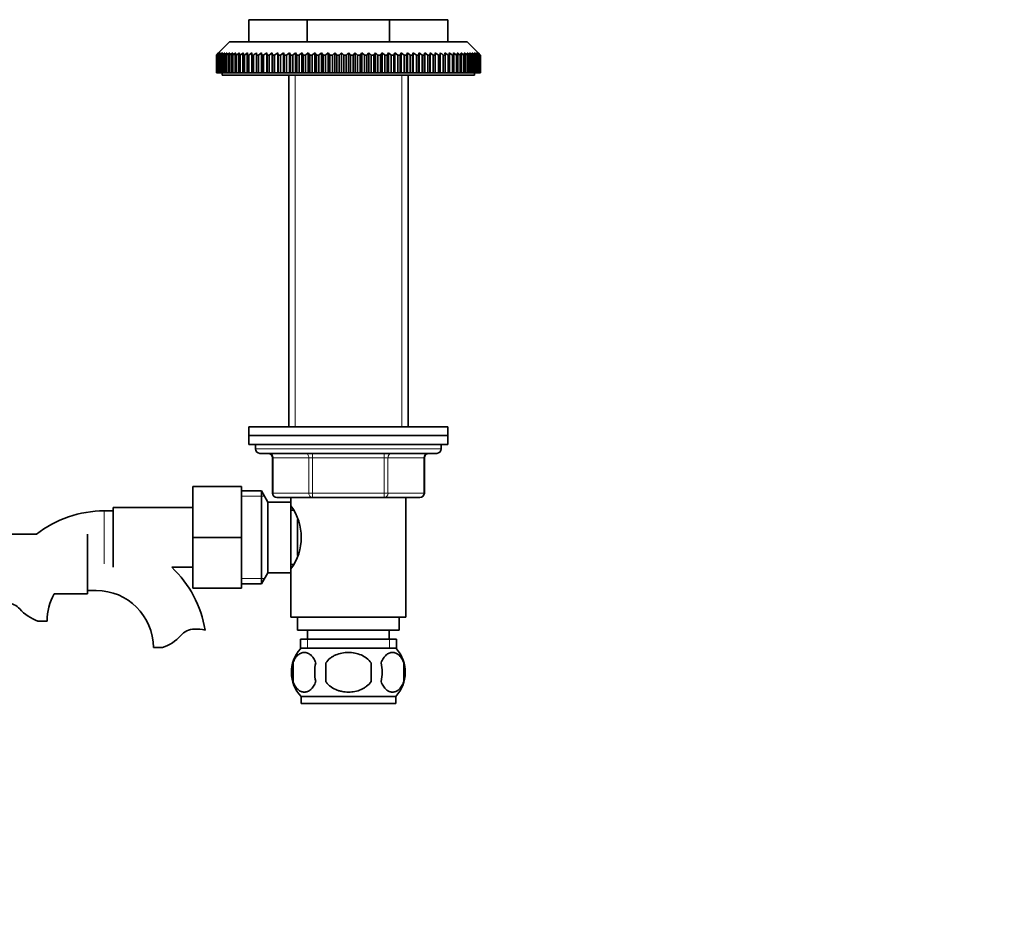
# Model space of a CAD drawing. Units: millimetres. Extents: x 0 to 1659, y 0 to 2151.
# Drawn here: x 978 to 1201, y 1246 to 1448 of the extents above; entities that cross this region are included whole.
import ezdxf
from ezdxf import colors
from ezdxf.entities.mleader import LeaderData, LeaderLine
from ezdxf.math import Vec2, Vec3

# ---------------------------------------------------------------- set-up
doc = ezdxf.new("R2010")
doc.units = ezdxf.units.MM
doc.layers.add('DV1_Défaut', color=7, linetype='Continuous')
doc.layers.add('Défaut', color=7, linetype='Continuous')

# ---------------------------------------------------------------- blocks, each defined once
blk = doc.blocks.new('_DOT')
at = {"color": 0}
blk.add_line((0, 0), (-1, 0), dxfattribs=at)
at = {"color": 0, "const_width": 0.333}
blk.add_lwpolyline([(-0.1665, 0, 1), (0.1665, 0, 1)], format="xyb", close=True, dxfattribs=at)
blk = doc.blocks.new('SE')
at = {"layer": 'DV1_Défaut', "color": 7, "linetype": 'Continuous', "lineweight": 35}
for p, q in [((1043.02, 1447.6), (1029.84, 1447.6)), ((1029.84, 1447.6), (1029.84, 1442.6)), ((1061.66, 1447.6), (1043.02, 1447.6)), ((1043.02, 1447.6), (1043.02, 1442.6)), ((1074.84, 1447.6), (1061.66, 1447.6)), ((1061.66, 1447.6), (1061.66, 1442.6)), ((1074.84, 1447.6), (1074.84, 1442.6)), ((1025.49, 1442.6), (1022.99, 1440.1)), ((1025.49, 1442.6), (1079.19, 1442.6)), ((1081.69, 1440.1), (1079.19, 1442.6)), ((1022.5, 1439.6), (1022.99, 1440.1)), ((1023.03, 1440.1), (1022.51, 1439.6)), ((1022.57, 1439.6), (1023.03, 1440.1)), ((1023.15, 1440.1), (1022.61, 1439.6)), ((1022.71, 1439.6), (1023.15, 1440.1)), ((1023.36, 1440.1), (1022.79, 1439.6)), ((1022.94, 1439.6), (1023.36, 1440.1)), ((1023.64, 1440.1), (1023.05, 1439.6)), ((1023.25, 1439.6), (1023.64, 1440.1)), ((1023.99, 1440.1), (1023.39, 1439.6)), ((1023.64, 1439.6), (1023.99, 1440.1)), ((1024.43, 1440.1), (1023.81, 1439.6)), ((1024.11, 1439.6), (1024.43, 1440.1)), ((1024.94, 1440.1), (1024.3, 1439.6)), ((1024.66, 1439.6), (1024.94, 1440.1)), ((1025.53, 1440.1), (1024.88, 1439.6)), ((1025.28, 1439.6), (1025.53, 1440.1)), ((1026.19, 1440.1), (1025.53, 1439.6)), ((1025.98, 1439.6), (1026.19, 1440.1)), ((1026.93, 1440.1), (1026.25, 1439.6)), ((1026.74, 1439.6), (1026.93, 1440.1)), ((1027.73, 1440.1), (1027.04, 1439.6)), ((1027.58, 1439.6), (1027.73, 1440.1)), ((1028.6, 1440.1), (1027.91, 1439.6)), ((1028.49, 1439.6), (1028.6, 1440.1)), ((1029.53, 1440.1), (1028.84, 1439.6)), ((1029.46, 1439.6), (1029.53, 1440.1)), ((1030.53, 1440.1), (1029.83, 1439.6)), ((1030.5, 1439.6), (1030.53, 1440.1)), ((1031.59, 1439.6), (1031.59, 1440.1)), ((1032.71, 1440.1), (1032, 1439.6)), ((1032.74, 1439.6), (1032.71, 1440.1)), ((1032.71, 1440.1), (1032.71, 1435.6)), ((1033.87, 1440.1), (1033.18, 1439.6)), ((1033.95, 1439.6), (1033.87, 1440.1)), ((1033.87, 1440.1), (1033.87, 1435.6)), ((1035.09, 1440.1), (1034.4, 1439.6)), ((1035.2, 1439.6), (1035.09, 1440.1)), ((1035.09, 1440.1), (1035.09, 1435.6)), ((1036.36, 1440.1), (1035.67, 1439.6)), ((1036.5, 1439.6), (1036.36, 1440.1)), ((1036.36, 1440.1), (1036.36, 1435.6)), ((1037.67, 1440.1), (1036.99, 1439.6)), ((1037.85, 1439.6), (1037.67, 1440.1)), ((1037.67, 1440.1), (1037.67, 1435.6)), ((1039.02, 1440.1), (1038.35, 1439.6)), ((1039.24, 1439.6), (1039.02, 1440.1)), ((1039.02, 1440.1), (1039.02, 1435.6)), ((1040.41, 1440.1), (1039.75, 1439.6)), ((1040.66, 1439.6), (1040.41, 1440.1)), ((1040.41, 1440.1), (1040.41, 1435.6)), ((1041.83, 1440.1), (1041.19, 1439.6)), ((1042.11, 1439.6), (1041.83, 1440.1)), ((1041.83, 1440.1), (1041.83, 1435.6)), ((1043.27, 1440.1), (1042.65, 1439.6)), ((1043.59, 1439.6), (1043.27, 1440.1)), ((1043.27, 1440.1), (1043.27, 1435.6)), ((1044.75, 1440.1), (1044.14, 1439.6)), ((1045.1, 1439.6), (1044.75, 1440.1)), ((1044.75, 1440.1), (1044.75, 1435.6)), ((1046.24, 1440.1), (1045.65, 1439.6)), ((1046.62, 1439.6), (1046.24, 1440.1)), ((1046.24, 1440.1), (1046.24, 1435.6)), ((1047.75, 1440.1), (1047.19, 1439.6)), ((1048.16, 1439.6), (1047.75, 1440.1)), ((1047.75, 1440.1), (1047.75, 1435.6)), ((1049.28, 1440.1), (1048.73, 1439.6)), ((1049.72, 1439.6), (1049.28, 1440.1)), ((1049.28, 1440.1), (1049.28, 1435.6)), ((1050.81, 1440.1), (1050.29, 1439.6)), ((1051.28, 1439.6), (1050.81, 1440.1)), ((1050.81, 1440.1), (1050.81, 1435.6)), ((1052.34, 1440.1), (1051.85, 1439.6)), ((1052.84, 1439.6), (1052.34, 1440.1)), ((1052.34, 1440.1), (1052.34, 1435.6)), ((1053.88, 1440.1), (1053.41, 1439.6)), ((1054.4, 1439.6), (1053.88, 1440.1)), ((1053.88, 1440.1), (1053.88, 1435.6)), ((1055.41, 1440.1), (1054.97, 1439.6)), ((1055.96, 1439.6), (1055.41, 1440.1)), ((1055.41, 1440.1), (1055.41, 1435.6)), ((1056.94, 1440.1), (1056.52, 1439.6)), ((1057.5, 1439.6), (1056.94, 1440.1)), ((1056.94, 1440.1), (1056.94, 1435.6)), ((1058.45, 1440.1), (1058.06, 1439.6)), ((1059.03, 1439.6), (1058.45, 1440.1)), ((1058.45, 1440.1), (1058.45, 1435.6)), ((1059.94, 1440.1), (1059.59, 1439.6)), ((1060.55, 1439.6), (1059.94, 1440.1)), ((1059.94, 1440.1), (1059.94, 1435.6)), ((1061.41, 1440.1), (1061.1, 1439.6)), ((1062.04, 1439.6), (1061.41, 1440.1)), ((1061.41, 1440.1), (1061.41, 1435.6)), ((1062.86, 1440.1), (1062.58, 1439.6)), ((1063.5, 1439.6), (1062.86, 1440.1)), ((1062.86, 1440.1), (1062.86, 1435.6)), ((1064.28, 1440.1), (1064.03, 1439.6)), ((1064.94, 1439.6), (1064.28, 1440.1)), ((1064.28, 1440.1), (1064.28, 1435.6)), ((1065.67, 1440.1), (1065.45, 1439.6)), ((1066.34, 1439.6), (1065.67, 1440.1)), ((1065.67, 1440.1), (1065.67, 1435.6)), ((1067.02, 1440.1), (1066.84, 1439.6)), ((1067.7, 1439.6), (1067.02, 1440.1)), ((1067.02, 1440.1), (1067.02, 1435.6)), ((1068.33, 1440.1), (1068.18, 1439.6)), ((1069.02, 1439.6), (1068.33, 1440.1)), ((1068.33, 1440.1), (1068.33, 1435.6)), ((1069.6, 1440.1), (1069.49, 1439.6)), ((1070.29, 1439.6), (1069.6, 1440.1)), ((1069.6, 1440.1), (1069.6, 1435.6)), ((1070.81, 1440.1), (1070.74, 1439.6)), ((1071.51, 1439.6), (1070.81, 1440.1)), ((1070.81, 1440.1), (1070.81, 1435.6)), ((1071.98, 1440.1), (1071.95, 1439.6)), ((1072.68, 1439.6), (1071.98, 1440.1)), ((1071.98, 1440.1), (1071.98, 1435.6)), ((1073.1, 1440.1), (1073.1, 1439.6)), ((1074.16, 1440.1), (1074.19, 1439.6)), ((1074.86, 1439.6), (1074.16, 1440.1)), ((1075.15, 1440.1), (1075.23, 1439.6)), ((1075.85, 1439.6), (1075.15, 1440.1)), ((1076.09, 1440.1), (1076.2, 1439.6)), ((1076.78, 1439.6), (1076.09, 1440.1)), ((1076.96, 1440.1), (1077.1, 1439.6)), ((1077.64, 1439.6), (1076.96, 1440.1)), ((1077.76, 1440.1), (1077.94, 1439.6)), ((1078.44, 1439.6), (1077.76, 1440.1)), ((1078.5, 1440.1), (1078.71, 1439.6)), ((1079.16, 1439.6), (1078.5, 1440.1)), ((1079.16, 1440.1), (1079.41, 1439.6)), ((1079.81, 1439.6), (1079.16, 1440.1)), ((1079.74, 1440.1), (1080.03, 1439.6)), ((1080.39, 1439.6), (1079.74, 1440.1)), ((1080.26, 1440.1), (1080.58, 1439.6)), ((1080.88, 1439.6), (1080.26, 1440.1)), ((1080.69, 1440.1), (1081.04, 1439.6)), ((1081.3, 1439.6), (1080.69, 1440.1)), ((1081.05, 1440.1), (1081.43, 1439.6)), ((1081.64, 1439.6), (1081.05, 1440.1)), ((1081.33, 1440.1), (1081.74, 1439.6)), ((1081.9, 1439.6), (1081.33, 1440.1)), ((1081.53, 1440.1), (1081.97, 1439.6)), ((1082.08, 1439.6), (1081.53, 1440.1)), ((1081.65, 1440.1), (1082.12, 1439.6)), ((1082.17, 1439.6), (1081.65, 1440.1)), ((1081.69, 1440.1), (1082.19, 1439.6)), ((1022.5, 1435.6), (1022.5, 1439.6)), ((1022.51, 1439.6), (1022.5, 1439.6)), ((1022.51, 1439.6), (1022.51, 1435.6)), ((1022.57, 1435.6), (1022.57, 1439.6)), ((1022.61, 1439.6), (1022.57, 1439.6)), ((1022.61, 1439.6), (1022.61, 1435.6)), ((1022.71, 1435.6), (1022.71, 1439.6)), ((1022.79, 1439.6), (1022.71, 1439.6)), ((1022.79, 1439.6), (1022.79, 1435.6)), ((1022.94, 1435.6), (1022.94, 1439.6)), ((1023.05, 1439.6), (1022.94, 1439.6)), ((1023.05, 1439.6), (1023.05, 1435.6)), ((1023.25, 1435.6), (1023.25, 1439.6)), ((1023.39, 1439.6), (1023.25, 1439.6)), ((1023.39, 1439.6), (1023.39, 1435.6)), ((1023.64, 1435.6), (1023.64, 1439.6)), ((1023.81, 1439.6), (1023.64, 1439.6)), ((1023.81, 1439.6), (1023.81, 1435.6)), ((1024.11, 1435.6), (1024.11, 1439.6)), ((1024.3, 1439.6), (1024.11, 1439.6)), ((1024.3, 1439.6), (1024.3, 1435.6)), ((1024.66, 1435.6), (1024.66, 1439.6)), ((1024.88, 1439.6), (1024.66, 1439.6)), ((1024.88, 1439.6), (1024.88, 1435.6)), ((1025.28, 1435.6), (1025.28, 1439.6)), ((1025.53, 1439.6), (1025.28, 1439.6)), ((1025.53, 1439.6), (1025.53, 1435.6)), ((1025.98, 1435.6), (1025.98, 1439.6)), ((1026.25, 1439.6), (1025.98, 1439.6)), ((1026.25, 1439.6), (1026.25, 1435.6)), ((1026.74, 1435.6), (1026.74, 1439.6)), ((1027.04, 1439.6), (1026.74, 1439.6)), ((1027.04, 1439.6), (1027.04, 1435.6)), ((1027.58, 1435.6), (1027.58, 1439.6)), ((1027.91, 1439.6), (1027.58, 1439.6)), ((1027.91, 1439.6), (1027.91, 1435.6)), ((1028.49, 1435.6), (1028.49, 1439.6)), ((1028.84, 1439.6), (1028.49, 1439.6)), ((1028.84, 1439.6), (1028.84, 1435.6)), ((1029.46, 1435.6), (1029.46, 1439.6)), ((1029.83, 1439.6), (1029.46, 1439.6)), ((1029.83, 1439.6), (1029.83, 1435.6)), ((1030.5, 1435.6), (1030.5, 1439.6)), ((1030.89, 1439.6), (1030.5, 1439.6)), ((1030.89, 1439.6), (1030.89, 1435.6)), ((1031.59, 1435.6), (1031.59, 1439.6)), ((1032, 1439.6), (1031.59, 1439.6)), ((1032, 1439.6), (1032, 1435.6)), ((1032.74, 1435.6), (1032.74, 1439.6)), ((1033.18, 1439.6), (1032.74, 1439.6)), ((1033.18, 1439.6), (1033.18, 1435.6)), ((1033.95, 1435.6), (1033.95, 1439.6)), ((1034.4, 1439.6), (1033.95, 1439.6)), ((1034.4, 1439.6), (1034.4, 1435.6)), ((1035.2, 1435.6), (1035.2, 1439.6)), ((1035.67, 1439.6), (1035.2, 1439.6)), ((1035.67, 1439.6), (1035.67, 1435.6)), ((1036.5, 1435.6), (1036.5, 1439.6)), ((1036.99, 1439.6), (1036.5, 1439.6)), ((1036.99, 1439.6), (1036.99, 1435.6)), ((1037.85, 1435.6), (1037.85, 1439.6)), ((1038.35, 1439.6), (1037.85, 1439.6)), ((1038.35, 1439.6), (1038.35, 1435.6)), ((1039.24, 1435.6), (1039.24, 1439.6)), ((1039.75, 1439.6), (1039.24, 1439.6)), ((1039.75, 1439.6), (1039.75, 1435.6)), ((1040.66, 1435.6), (1040.66, 1439.6)), ((1041.19, 1439.6), (1040.66, 1439.6)), ((1041.19, 1439.6), (1041.19, 1435.6)), ((1042.11, 1435.6), (1042.11, 1439.6)), ((1042.65, 1439.6), (1042.11, 1439.6)), ((1042.65, 1439.6), (1042.65, 1435.6)), ((1043.59, 1435.6), (1043.59, 1439.6)), ((1044.14, 1439.6), (1043.59, 1439.6)), ((1044.14, 1439.6), (1044.14, 1435.6)), ((1045.1, 1435.6), (1045.1, 1439.6)), ((1045.65, 1439.6), (1045.1, 1439.6)), ((1045.65, 1439.6), (1045.65, 1435.6)), ((1046.62, 1435.6), (1046.62, 1439.6)), ((1047.19, 1439.6), (1046.62, 1439.6)), ((1047.19, 1439.6), (1047.19, 1435.6)), ((1048.16, 1435.6), (1048.16, 1439.6)), ((1048.73, 1439.6), (1048.16, 1439.6)), ((1048.73, 1439.6), (1048.73, 1435.6)), ((1049.72, 1435.6), (1049.72, 1439.6)), ((1050.29, 1439.6), (1049.72, 1439.6)), ((1050.29, 1439.6), (1050.29, 1435.6)), ((1051.85, 1439.6), (1051.28, 1439.6)), ((1051.28, 1435.6), (1051.28, 1439.6)), ((1051.85, 1439.6), (1051.85, 1435.6)), ((1052.84, 1435.6), (1052.84, 1439.6)), ((1053.41, 1439.6), (1052.84, 1439.6)), ((1053.41, 1439.6), (1053.41, 1435.6)), ((1054.4, 1435.6), (1054.4, 1439.6)), ((1054.97, 1439.6), (1054.4, 1439.6)), ((1054.97, 1439.6), (1054.97, 1435.6)), ((1055.96, 1435.6), (1055.96, 1439.6)), ((1056.52, 1439.6), (1055.96, 1439.6)), ((1056.52, 1439.6), (1056.52, 1435.6)), ((1057.5, 1435.6), (1057.5, 1439.6)), ((1058.06, 1439.6), (1057.5, 1439.6)), ((1058.06, 1439.6), (1058.06, 1435.6)), ((1059.03, 1435.6), (1059.03, 1439.6)), ((1059.59, 1439.6), (1059.03, 1439.6)), ((1059.59, 1439.6), (1059.59, 1435.6)), ((1060.55, 1435.6), (1060.55, 1439.6)), ((1061.1, 1439.6), (1060.55, 1439.6)), ((1061.1, 1439.6), (1061.1, 1435.6)), ((1062.04, 1435.6), (1062.04, 1439.6)), ((1062.58, 1439.6), (1062.04, 1439.6)), ((1062.58, 1439.6), (1062.58, 1435.6)), ((1063.5, 1435.6), (1063.5, 1439.6)), ((1064.03, 1439.6), (1063.5, 1439.6)), ((1064.03, 1439.6), (1064.03, 1435.6)), ((1064.94, 1435.6), (1064.94, 1439.6)), ((1065.45, 1439.6), (1064.94, 1439.6)), ((1065.45, 1439.6), (1065.45, 1435.6)), ((1066.34, 1435.6), (1066.34, 1439.6)), ((1066.84, 1439.6), (1066.34, 1439.6)), ((1066.84, 1439.6), (1066.84, 1435.6)), ((1067.7, 1435.6), (1067.7, 1439.6)), ((1068.18, 1439.6), (1067.7, 1439.6)), ((1068.18, 1439.6), (1068.18, 1435.6)), ((1069.02, 1435.6), (1069.02, 1439.6)), ((1069.49, 1439.6), (1069.02, 1439.6)), ((1069.49, 1439.6), (1069.49, 1435.6)), ((1070.29, 1435.6), (1070.29, 1439.6)), ((1070.74, 1439.6), (1070.29, 1439.6)), ((1070.74, 1439.6), (1070.74, 1435.6)), ((1071.51, 1435.6), (1071.51, 1439.6)), ((1071.95, 1439.6), (1071.51, 1439.6)), ((1071.95, 1439.6), (1071.95, 1435.6)), ((1072.68, 1435.6), (1072.68, 1439.6)), ((1073.1, 1439.6), (1072.68, 1439.6)), ((1073.1, 1439.6), (1073.1, 1435.6)), ((1073.8, 1435.6), (1073.8, 1439.6)), ((1074.19, 1439.6), (1073.8, 1439.6)), ((1074.19, 1439.6), (1074.19, 1435.6)), ((1074.86, 1435.6), (1074.86, 1439.6)), ((1075.23, 1439.6), (1074.86, 1439.6)), ((1075.23, 1439.6), (1075.23, 1435.6)), ((1075.85, 1435.6), (1075.85, 1439.6)), ((1076.2, 1439.6), (1075.85, 1439.6)), ((1076.2, 1439.6), (1076.2, 1435.6)), ((1076.78, 1435.6), (1076.78, 1439.6)), ((1077.1, 1439.6), (1076.78, 1439.6)), ((1077.1, 1439.6), (1077.1, 1435.6)), ((1077.64, 1435.6), (1077.64, 1439.6)), ((1077.94, 1439.6), (1077.64, 1439.6)), ((1077.94, 1439.6), (1077.94, 1435.6)), ((1078.44, 1435.6), (1078.44, 1439.6)), ((1078.71, 1439.6), (1078.44, 1439.6)), ((1078.71, 1439.6), (1078.71, 1435.6)), ((1079.16, 1435.6), (1079.16, 1439.6)), ((1079.41, 1439.6), (1079.16, 1439.6)), ((1079.41, 1439.6), (1079.41, 1435.6)), ((1079.81, 1435.6), (1079.81, 1439.6)), ((1080.03, 1439.6), (1079.81, 1439.6)), ((1080.03, 1439.6), (1080.03, 1435.6)), ((1080.39, 1435.6), (1080.39, 1439.6)), ((1080.58, 1439.6), (1080.39, 1439.6)), ((1080.58, 1439.6), (1080.58, 1435.6)), ((1080.88, 1435.6), (1080.88, 1439.6)), ((1081.04, 1439.6), (1080.88, 1439.6)), ((1081.04, 1439.6), (1081.04, 1435.6)), ((1081.3, 1435.6), (1081.3, 1439.6)), ((1081.43, 1439.6), (1081.3, 1439.6)), ((1081.43, 1439.6), (1081.43, 1435.6)), ((1081.64, 1435.6), (1081.64, 1439.6)), ((1081.74, 1439.6), (1081.64, 1439.6)), ((1081.74, 1439.6), (1081.74, 1435.6)), ((1081.9, 1435.6), (1081.9, 1439.6)), ((1081.97, 1439.6), (1081.9, 1439.6)), ((1081.97, 1439.6), (1081.97, 1435.6)), ((1082.08, 1435.6), (1082.08, 1439.6)), ((1082.12, 1439.6), (1082.08, 1439.6)), ((1082.12, 1439.6), (1082.12, 1435.6)), ((1082.17, 1435.6), (1082.17, 1439.6)), ((1082.19, 1439.6), (1082.17, 1439.6)), ((1082.19, 1439.6), (1082.19, 1435.6)), ((1022.51, 1435.6), (1022.5, 1435.6)), ((1022.51, 1435.6), (1022.57, 1435.6)), ((1022.61, 1435.6), (1022.57, 1435.6)), ((1022.61, 1435.6), (1022.71, 1435.6)), ((1022.79, 1435.6), (1022.71, 1435.6)), ((1022.79, 1435.6), (1022.94, 1435.6)), ((1023.05, 1435.6), (1022.94, 1435.6)), ((1023.05, 1435.6), (1023.25, 1435.6)), ((1023.39, 1435.6), (1023.25, 1435.6)), ((1023.39, 1435.6), (1023.64, 1435.6)), ((1023.81, 1435.6), (1023.64, 1435.6)), ((1023.81, 1435.6), (1024.11, 1435.6)), ((1023.84, 1435.6), (1023.84, 1435.1)), ((1023.84, 1435.1), (1080.84, 1435.1)), ((1024.3, 1435.6), (1024.11, 1435.6)), ((1024.3, 1435.6), (1024.66, 1435.6)), ((1024.88, 1435.6), (1024.66, 1435.6)), ((1024.88, 1435.6), (1025.28, 1435.6)), ((1025.53, 1435.6), (1025.28, 1435.6)), ((1025.53, 1435.6), (1025.98, 1435.6)), ((1026.25, 1435.6), (1025.98, 1435.6)), ((1026.25, 1435.6), (1026.74, 1435.6)), ((1027.04, 1435.6), (1026.74, 1435.6)), ((1027.04, 1435.6), (1027.58, 1435.6)), ((1027.91, 1435.6), (1027.58, 1435.6)), ((1027.91, 1435.6), (1028.49, 1435.6)), ((1028.84, 1435.6), (1028.49, 1435.6)), ((1028.84, 1435.6), (1029.46, 1435.6)), ((1029.83, 1435.6), (1029.46, 1435.6)), ((1029.83, 1435.6), (1030.5, 1435.6)), ((1030.89, 1435.6), (1030.5, 1435.6)), ((1030.89, 1435.6), (1031.59, 1435.6)), ((1032, 1435.6), (1031.59, 1435.6)), ((1032, 1435.6), (1032.71, 1435.6)), ((1032.71, 1435.6), (1032.74, 1435.6)), ((1033.18, 1435.6), (1032.74, 1435.6)), ((1033.18, 1435.6), (1033.87, 1435.6)), ((1033.87, 1435.6), (1033.95, 1435.6)), ((1034.4, 1435.6), (1033.95, 1435.6)), ((1034.4, 1435.6), (1035.09, 1435.6)), ((1035.09, 1435.6), (1035.2, 1435.6)), ((1035.67, 1435.6), (1035.2, 1435.6)), ((1035.67, 1435.6), (1036.36, 1435.6)), ((1036.36, 1435.6), (1036.5, 1435.6)), ((1036.99, 1435.6), (1036.5, 1435.6)), ((1036.99, 1435.6), (1037.67, 1435.6)), ((1037.67, 1435.6), (1037.85, 1435.6)), ((1038.35, 1435.6), (1037.85, 1435.6)), ((1038.35, 1435.6), (1039.02, 1435.6)), ((1038.84, 1435.1), (1038.84, 1355.6)), ((1039.02, 1435.6), (1039.24, 1435.6)), ((1039.75, 1435.6), (1039.24, 1435.6)), ((1039.75, 1435.6), (1040.41, 1435.6)), ((1040.41, 1435.6), (1040.66, 1435.6)), ((1041.19, 1435.6), (1040.66, 1435.6)), ((1041.19, 1435.6), (1041.83, 1435.6)), ((1041.83, 1435.6), (1042.11, 1435.6)), ((1042.65, 1435.6), (1042.11, 1435.6)), ((1042.65, 1435.6), (1043.27, 1435.6)), ((1043.27, 1435.6), (1043.59, 1435.6)), ((1044.14, 1435.6), (1043.59, 1435.6)), ((1044.14, 1435.6), (1044.75, 1435.6)), ((1044.75, 1435.6), (1045.1, 1435.6)), ((1045.65, 1435.6), (1045.1, 1435.6)), ((1045.65, 1435.6), (1046.24, 1435.6)), ((1046.24, 1435.6), (1046.62, 1435.6)), ((1047.19, 1435.6), (1046.62, 1435.6)), ((1047.19, 1435.6), (1047.75, 1435.6)), ((1047.75, 1435.6), (1048.16, 1435.6)), ((1048.73, 1435.6), (1048.16, 1435.6)), ((1048.73, 1435.6), (1049.28, 1435.6)), ((1049.28, 1435.6), (1049.72, 1435.6)), ((1050.29, 1435.6), (1049.72, 1435.6)), ((1050.29, 1435.6), (1050.81, 1435.6)), ((1050.81, 1435.6), (1051.28, 1435.6)), ((1051.85, 1435.6), (1051.28, 1435.6)), ((1051.85, 1435.6), (1052.34, 1435.6)), ((1052.34, 1435.6), (1052.84, 1435.6)), ((1053.41, 1435.6), (1052.84, 1435.6)), ((1053.41, 1435.6), (1053.88, 1435.6)), ((1053.88, 1435.6), (1054.4, 1435.6)), ((1054.97, 1435.6), (1054.4, 1435.6)), ((1054.97, 1435.6), (1055.41, 1435.6)), ((1055.41, 1435.6), (1055.96, 1435.6)), ((1056.52, 1435.6), (1055.96, 1435.6)), ((1056.52, 1435.6), (1056.94, 1435.6)), ((1056.94, 1435.6), (1057.5, 1435.6)), ((1058.06, 1435.6), (1057.5, 1435.6)), ((1058.06, 1435.6), (1058.45, 1435.6)), ((1058.45, 1435.6), (1059.03, 1435.6)), ((1059.59, 1435.6), (1059.03, 1435.6)), ((1059.59, 1435.6), (1059.94, 1435.6)), ((1059.94, 1435.6), (1060.55, 1435.6)), ((1061.1, 1435.6), (1060.55, 1435.6)), ((1061.1, 1435.6), (1061.41, 1435.6)), ((1061.41, 1435.6), (1062.04, 1435.6)), ((1062.58, 1435.6), (1062.04, 1435.6)), ((1062.58, 1435.6), (1062.86, 1435.6)), ((1062.86, 1435.6), (1063.5, 1435.6)), ((1064.03, 1435.6), (1063.5, 1435.6)), ((1064.03, 1435.6), (1064.28, 1435.6)), ((1064.28, 1435.6), (1064.94, 1435.6)), ((1065.45, 1435.6), (1064.94, 1435.6)), ((1065.45, 1435.6), (1065.67, 1435.6)), ((1065.67, 1435.6), (1066.34, 1435.6)), ((1065.84, 1355.6), (1065.84, 1435.1)), ((1066.84, 1435.6), (1066.34, 1435.6)), ((1066.84, 1435.6), (1067.02, 1435.6)), ((1067.02, 1435.6), (1067.7, 1435.6)), ((1068.18, 1435.6), (1067.7, 1435.6)), ((1068.18, 1435.6), (1068.33, 1435.6)), ((1068.33, 1435.6), (1069.02, 1435.6)), ((1069.49, 1435.6), (1069.02, 1435.6)), ((1069.49, 1435.6), (1069.6, 1435.6)), ((1069.6, 1435.6), (1070.29, 1435.6)), ((1070.74, 1435.6), (1070.29, 1435.6)), ((1070.74, 1435.6), (1070.81, 1435.6)), ((1070.81, 1435.6), (1071.51, 1435.6)), ((1071.95, 1435.6), (1071.51, 1435.6)), ((1071.95, 1435.6), (1071.98, 1435.6)), ((1071.98, 1435.6), (1072.68, 1435.6)), ((1073.1, 1435.6), (1072.68, 1435.6)), ((1073.1, 1435.6), (1073.8, 1435.6)), ((1074.19, 1435.6), (1073.8, 1435.6)), ((1074.19, 1435.6), (1074.86, 1435.6)), ((1075.23, 1435.6), (1074.86, 1435.6)), ((1075.23, 1435.6), (1075.85, 1435.6)), ((1076.2, 1435.6), (1075.85, 1435.6)), ((1076.2, 1435.6), (1076.78, 1435.6)), ((1077.1, 1435.6), (1076.78, 1435.6)), ((1077.1, 1435.6), (1077.64, 1435.6)), ((1077.94, 1435.6), (1077.64, 1435.6)), ((1077.94, 1435.6), (1078.44, 1435.6)), ((1078.71, 1435.6), (1078.44, 1435.6)), ((1078.71, 1435.6), (1079.16, 1435.6)), ((1079.41, 1435.6), (1079.16, 1435.6)), ((1079.41, 1435.6), (1079.81, 1435.6)), ((1080.03, 1435.6), (1079.81, 1435.6)), ((1080.03, 1435.6), (1080.39, 1435.6)), ((1080.58, 1435.6), (1080.39, 1435.6)), ((1080.58, 1435.6), (1080.88, 1435.6)), ((1080.84, 1435.1), (1080.84, 1435.6)), ((1081.04, 1435.6), (1080.88, 1435.6)), ((1081.04, 1435.6), (1081.3, 1435.6)), ((1081.43, 1435.6), (1081.3, 1435.6)), ((1081.43, 1435.6), (1081.64, 1435.6)), ((1081.74, 1435.6), (1081.64, 1435.6)), ((1081.74, 1435.6), (1081.9, 1435.6)), ((1081.97, 1435.6), (1081.9, 1435.6)), ((1081.97, 1435.6), (1082.08, 1435.6)), ((1082.12, 1435.6), (1082.08, 1435.6)), ((1082.12, 1435.6), (1082.17, 1435.6)), ((1082.19, 1435.6), (1082.17, 1435.6)), ((1029.84, 1355.6), (1074.84, 1355.6)), ((1029.84, 1355.6), (1029.84, 1353.6)), ((1074.84, 1353.6), (1074.84, 1355.6)), ((1074.84, 1353.6), (1029.84, 1353.6)), ((1029.84, 1353.6), (1029.84, 1351.6)), ((1029.84, 1353.6), (1074.84, 1353.6)), ((1074.84, 1351.6), (1074.84, 1353.6)), ((1074.84, 1351.6), (1029.84, 1351.6)), ((1031.34, 1351.6), (1031.34, 1350.6)), ((1073.34, 1350.6), (1073.34, 1351.6)), ((1032.34, 1349.6), (1072.34, 1349.6)), ((1035.18, 1348.6), (1035.18, 1340.6)), ((1069.51, 1340.6), (1069.51, 1348.6)), ((1017.14, 1342.1), (1017.14, 1330.6)), ((1028.14, 1342.1), (1017.14, 1342.1)), ((1028.14, 1342.1), (1028.14, 1330.6)), ((1032.7, 1341.1), (1028.14, 1341.1)), ((1032.7, 1320.1), (1032.7, 1341.1)), ((1034.14, 1338.6), (1032.7, 1341.1)), ((1034.14, 1322.6), (1034.14, 1338.6)), ((1039.34, 1338.6), (1034.14, 1338.6)), ((1044.26, 1339.6), (1036.18, 1339.6)), ((1039.34, 1339.6), (1039.34, 1337.7)), ((1039.34, 1322.6), (1039.34, 1338.6)), ((1060.43, 1339.6), (1044.26, 1339.6)), ((1068.51, 1339.6), (1060.43, 1339.6)), ((1065.34, 1312.6), (1065.34, 1339.6)), ((999.14, 1336.6), (997.14, 1336.6)), ((999.14, 1337.35), (999.14, 1323.85)), ((1017.14, 1337.35), (999.14, 1337.35)), ((1039.87, 1336.75), (1039.34, 1336.75)), ((1040.84, 1326.54), (1040.84, 1334.65)), ((981.85, 1331.35), (975.34, 1331.35)), ((993.34, 1317.85), (993.34, 1331.35)), ((1017.14, 1330.6), (1017.14, 1319.1)), ((1028.14, 1330.6), (1017.14, 1330.6)), ((1028.14, 1330.6), (1028.14, 1319.1)), ((1039.34, 1324.45), (1039.87, 1324.45)), ((1012.39, 1323.85), (1017.14, 1323.85)), ((1032.7, 1320.1), (1034.14, 1322.6)), ((1034.14, 1322.6), (1039.34, 1322.6)), ((1039.34, 1323.5), (1039.34, 1312.6)), ((1028.14, 1320.1), (1032.7, 1320.1)), ((985.8, 1317.85), (993.34, 1317.85)), ((993.34, 1318.6), (995.34, 1318.6)), ((1028.14, 1319.1), (1017.14, 1319.1)), ((982.16, 1311.69), (984.24, 1311.69)), ((1039.34, 1312.6), (1065.34, 1312.6)), ((1040.84, 1312.6), (1040.84, 1309.6)), ((1063.84, 1309.6), (1063.84, 1312.6)), ((1040.84, 1309.6), (1063.84, 1309.6)), ((1043.09, 1309.6), (1043.09, 1307.6)), ((1061.59, 1307.6), (1061.59, 1309.6)), ((1041.49, 1307.6), (1063.19, 1307.6)), ((1041.49, 1307.6), (1041.49, 1305.44)), ((1063.19, 1305.44), (1063.19, 1307.6)), ((1010.32, 1305.69), (1008.25, 1305.69)), ((1063.04, 1305.6), (1041.64, 1305.6)), ((1039.82, 1302.22), (1039.82, 1298.02)), ((1047.22, 1302.22), (1047.22, 1298.02)), ((1057.47, 1298.02), (1057.47, 1302.22)), ((1064.87, 1302.22), (1064.87, 1298.02)), ((1063.04, 1294.64), (1041.64, 1294.64)), ((1041.64, 1294.64), (1041.64, 1293.1)), ((1063.04, 1293.1), (1063.04, 1294.64)), ((1063.04, 1293.1), (1041.64, 1293.1))]:
    blk.add_line(p, q, dxfattribs=at)
at = {"layer": 'DV1_Défaut', "color": 7, "linetype": 'Continuous', "lineweight": 18}
for p, q in [((1040.29, 1435.1), (1040.29, 1355.6)), ((1064.4, 1435.1), (1064.4, 1355.6)), ((1073.34, 1350.6), (1031.34, 1350.6)), ((1044.26, 1349.6), (1044.26, 1348.6)), ((1060.43, 1349.6), (1060.43, 1348.6)), ((1035.31, 1348.6), (1035.18, 1348.6)), ((1043.4, 1348.6), (1035.31, 1348.6)), ((1035.31, 1348.6), (1035.31, 1340.6)), ((1043.4, 1348.6), (1044.26, 1348.6)), ((1043.4, 1340.6), (1043.4, 1348.6)), ((1044.26, 1348.6), (1044.26, 1340.6)), ((1060.43, 1348.6), (1044.26, 1348.6)), ((1060.43, 1348.6), (1061.29, 1348.6)), ((1060.43, 1340.6), (1060.43, 1348.6)), ((1061.29, 1348.6), (1061.29, 1340.6)), ((1069.38, 1348.6), (1061.29, 1348.6)), ((1069.38, 1348.6), (1069.51, 1348.6)), ((1069.38, 1340.6), (1069.38, 1348.6)), ((1035.31, 1340.6), (1035.18, 1340.6)), ((1035.31, 1340.6), (1043.4, 1340.6)), ((1043.4, 1340.6), (1044.26, 1340.6)), ((1044.26, 1340.6), (1060.43, 1340.6)), ((1044.26, 1340.6), (1044.26, 1339.6)), ((1060.43, 1340.6), (1061.29, 1340.6)), ((1060.43, 1339.6), (1060.43, 1340.6)), ((1061.29, 1340.6), (1069.38, 1340.6)), ((1069.38, 1340.6), (1069.51, 1340.6)), ((1028.14, 1339.92), (1033.38, 1339.92)), ((997.14, 1336.6), (997.14, 1324.6)), ((1028.14, 1321.29), (1033.38, 1321.29)), ((1043.08, 1307.6), (1043.08, 1305.44)), ((1061.61, 1307.6), (1061.61, 1305.44))]:
    blk.add_line(p, q, dxfattribs=at)
at = {"layer": 'DV1_Défaut', "color": 7, "linetype": 'Continuous', "lineweight": 35}
for centre, radius, start, end in [((1032.34, 1350.6), 1, 180, 270), ((1034.18, 1348.6), 1, 0, 90), ((1070.51, 1348.6), 1, 90, 180), ((1072.34, 1350.6), 1, 270, 0), ((1036.18, 1340.6), 1, 180, 270), ((1068.51, 1340.6), 1, 270, 0), ((997.14, 1311.69), 24.91, 90, 127.8867), ((1029.74, 1330.6), 11.95, 323.5315, 36.4685), ((995.34, 1305.69), 24.91, 9.1647, 46.8031), ((997.14, 1311.69), 12.91, 151.5052, 180), ((995.34, 1305.69), 12.91, 0, 90), ((974.76, 1311.49), 4.4, 41.929, 82.5102), ((985.39, 1321.04), 9.89, 221.929, 250.9403), ((1017.73, 1305.49), 4.4, 93.0658, 138.071), ((1017.94, 1301.54), 8.36, 76.192, 93.0658), ((1007.09, 1315.04), 9.89, 289.0597, 318.071), ((1047.47, 1300.12), 8, 138.3656, 223.2268), ((1057.21, 1300.12), 8, 316.7732, 41.6344), ((1048.3, 1300.12), 8.73, 166.0789, 193.9211), ((1054.76, 1300.12), 10.04, 167.9213, 192.0787), ((1050.83, 1300.12), 9.16, 346.7403, 13.2597), ((1056.69, 1300.12), 8.44, 345.5825, 14.4175)]:
    blk.add_arc(centre, radius, start, end, dxfattribs=at)
at = {"layer": 'DV1_Défaut', "color": 7, "linetype": 'Continuous', "lineweight": 18}
for centre, major_axis, start_param, end_param in [((1034.45, 1348.6), (0, -1), 1.570796, 3.141593), ((1042.53, 1348.6), (0, -1), 1.570796, 3.141593), ((1062.16, 1348.6), (0, 1), 0, 1.570796), ((1070.24, 1348.6), (0, 1), 0, 1.570796), ((1036.18, 1340.6), (0, 1), 1.570796, 3.141593), ((1044.26, 1340.6), (0, 1), 1.570796, 3.141593), ((1060.43, 1340.6), (0, -1), 0, 1.570796), ((1068.51, 1340.6), (0, -1), 0, 1.570796)]:
    blk.add_ellipse(centre, major_axis=major_axis, ratio=0.866025, start_param=start_param, end_param=end_param, dxfattribs=at)
at = {"layer": 'DV1_Défaut', "color": 7, "linetype": 'Continuous', "lineweight": 35}
for points in [[(1031.59, 1440.1), (1031.36, 1439.94), (1031.12, 1439.77), (1030.89, 1439.6)], [(1073.8, 1439.6), (1073.57, 1439.77), (1073.33, 1439.94), (1073.1, 1440.1)]]:
    blk.add_open_spline(points, degree=3, dxfattribs=at)
for points, knots in [([(1044.95, 1302.22), (1044.81, 1302.64), (1044.64, 1302.99), (1044.35, 1303.44), (1044.25, 1303.58), (1044.04, 1303.82), (1043.93, 1303.93), (1043.59, 1304.22), (1043.35, 1304.37), (1042.87, 1304.55), (1042.63, 1304.6), (1042.14, 1304.6), (1041.9, 1304.55), (1041.54, 1304.42), (1041.42, 1304.36), (1041.18, 1304.21), (1041.07, 1304.13), (1040.73, 1303.84), (1040.52, 1303.6), (1040.13, 1302.99), (1039.96, 1302.64), (1039.82, 1302.22)], [0, 0, 0, 0, 0.125, 0.125, 0.1875, 0.1875, 0.25, 0.25, 0.375, 0.375, 0.5, 0.5, 0.625, 0.625, 0.6875, 0.6875, 0.75, 0.75, 0.875, 0.875, 1, 1, 1, 1]), ([(1057.47, 1302.22), (1057.2, 1302.63), (1056.85, 1302.99), (1056.08, 1303.59), (1055.65, 1303.84), (1054.75, 1304.23), (1054.28, 1304.37), (1053.32, 1304.56), (1052.83, 1304.6), (1051.85, 1304.6), (1051.36, 1304.55), (1050.4, 1304.37), (1049.94, 1304.23), (1049.27, 1303.94), (1049.04, 1303.83), (1048.62, 1303.58), (1048.42, 1303.44), (1047.84, 1302.99), (1047.49, 1302.63), (1047.22, 1302.22)], [0, 0, 0, 0, 0.125, 0.125, 0.25, 0.25, 0.375, 0.375, 0.5, 0.5, 0.625, 0.625, 0.75, 0.75, 0.8125, 0.8125, 0.875, 0.875, 1, 1, 1, 1]), ([(1059.74, 1302.22), (1059.88, 1302.64), (1060.05, 1302.99), (1060.34, 1303.44), (1060.44, 1303.58), (1060.65, 1303.82), (1060.76, 1303.93), (1061.1, 1304.22), (1061.33, 1304.37), (1061.81, 1304.55), (1062.06, 1304.6), (1062.55, 1304.6), (1062.79, 1304.55), (1063.15, 1304.42), (1063.27, 1304.36), (1063.5, 1304.21), (1063.62, 1304.13), (1063.96, 1303.84), (1064.17, 1303.6), (1064.56, 1302.99), (1064.73, 1302.64), (1064.87, 1302.22)], [0, 0, 0, 0, 0.125, 0.125, 0.1875, 0.1875, 0.25, 0.25, 0.375, 0.375, 0.5, 0.5, 0.625, 0.625, 0.6875, 0.6875, 0.75, 0.75, 0.875, 0.875, 1, 1, 1, 1]), ([(1039.82, 1298.02), (1039.96, 1297.61), (1040.13, 1297.26), (1040.42, 1296.81), (1040.52, 1296.67), (1040.73, 1296.42), (1040.84, 1296.31), (1041.18, 1296.02), (1041.41, 1295.88), (1041.89, 1295.69), (1042.14, 1295.64), (1042.63, 1295.64), (1042.87, 1295.69), (1043.23, 1295.83), (1043.35, 1295.89), (1043.58, 1296.03), (1043.7, 1296.11), (1044.04, 1296.4), (1044.25, 1296.65), (1044.64, 1297.26), (1044.81, 1297.61), (1044.95, 1298.02)], [0, 0, 0, 0, 0.125, 0.125, 0.1875, 0.1875, 0.25, 0.25, 0.375, 0.375, 0.5, 0.5, 0.625, 0.625, 0.6875, 0.6875, 0.75, 0.75, 0.875, 0.875, 1, 1, 1, 1]), ([(1047.22, 1298.02), (1047.36, 1297.82), (1047.51, 1297.62), (1047.85, 1297.27), (1048.03, 1297.1), (1048.62, 1296.65), (1049.04, 1296.4), (1049.72, 1296.11), (1049.95, 1296.03), (1050.42, 1295.89), (1050.66, 1295.83), (1051.37, 1295.69), (1051.86, 1295.64), (1052.84, 1295.64), (1053.33, 1295.69), (1054.28, 1295.88), (1054.76, 1296.02), (1055.43, 1296.31), (1055.65, 1296.42), (1056.07, 1296.66), (1056.27, 1296.8), (1056.85, 1297.26), (1057.19, 1297.61), (1057.47, 1298.02)], [0, 0, 0, 0, 0.0625, 0.0625, 0.125, 0.125, 0.25, 0.25, 0.3125, 0.3125, 0.375, 0.375, 0.5, 0.5, 0.625, 0.625, 0.75, 0.75, 0.8125, 0.8125, 0.875, 0.875, 1, 1, 1, 1]), ([(1064.87, 1298.02), (1064.73, 1297.61), (1064.56, 1297.26), (1064.27, 1296.81), (1064.17, 1296.67), (1063.96, 1296.42), (1063.85, 1296.31), (1063.51, 1296.02), (1063.27, 1295.88), (1062.79, 1295.69), (1062.55, 1295.64), (1062.06, 1295.64), (1061.81, 1295.69), (1061.46, 1295.83), (1061.34, 1295.89), (1061.1, 1296.03), (1060.99, 1296.11), (1060.65, 1296.4), (1060.44, 1296.65), (1060.05, 1297.26), (1059.88, 1297.61), (1059.74, 1298.02)], [0, 0, 0, 0, 0.125, 0.125, 0.1875, 0.1875, 0.25, 0.25, 0.375, 0.375, 0.5, 0.5, 0.625, 0.625, 0.6875, 0.6875, 0.75, 0.75, 0.875, 0.875, 1, 1, 1, 1])]:
    blk.add_open_spline(points, degree=3, knots=knots, dxfattribs=at)

msp = doc.modelspace()

# ---------------------------------------------------------------- block references
at = {"layer": 'Défaut'}
msp.add_blockref('SE', (0, 0), dxfattribs=at)

# ---------------------------------------------------------------- leaders
at = {"layer": 'Défaut', "color": 7, "linetype": 'Continuous', "lineweight": 18}
ml = msp.add_multileader_mtext('Standard', dxfattribs=at)
ml.set_content('{\\pxsm0.9;\\fSolid Edge ISO|b1||i0||c0|p34;\\W1.;12/12/2016\\P}', color=256)
ml.set_leader_properties()
ml.set_arrow_properties(name='DOT')
ml.build(insert=Vec2(0, 0))
ml.multileader.update_dxf_attribs({"leader_type": 0, "dogleg_length": 0, "arrow_head_size": 12})
ctx = ml.context
ctx.base_point, ctx.char_height, ctx.arrow_head_size, ctx.landing_gap_size = Vec3(1257.05, 2143.6), 12, 12, 4.2
notes = []
notes.append((ctx, [(0, (0, 0, 0), (0, 0), (1, 0), 1, [])]))
ctx.mtext.insert = Vec3(1259.05, 2149.72)
for ctx, leaders in notes:
    for number, flags, end, landing, length, lines in leaders:
        leader = LeaderData()
        leader.index, (leader.has_last_leader_line, leader.has_dogleg_vector, leader.attachment_direction) = number, flags
        leader.last_leader_point, leader.dogleg_vector, leader.dogleg_length = Vec3(end), Vec3(landing), length
        for number, points, colour, breaks in lines:
            line = LeaderLine()
            line.index, line.vertices, line.color, line.breaks = number, Vec3.list(points), colors.encode_raw_color(colour), breaks
            leader.lines.append(line)
        ctx.leaders.append(leader)

doc.saveas('drawing.dxf')
